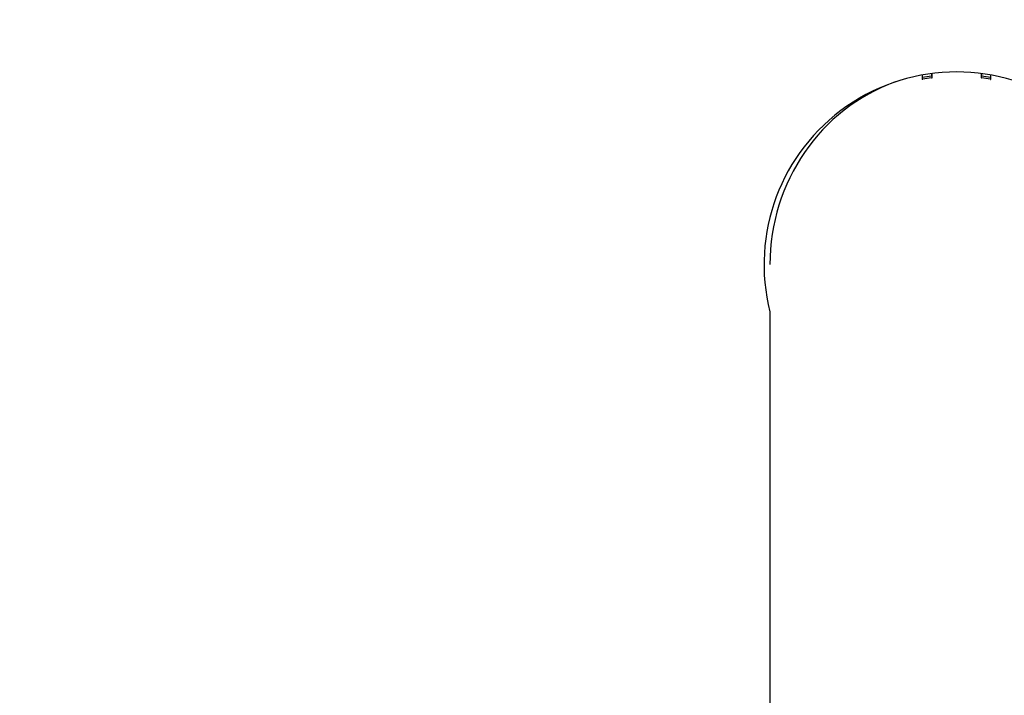
# Model space of a CAD drawing. Units: millimetres. Extents: x -219 to 3574, y 178 to 5081.
# Drawn here: x 1841 to 2042, y 3301 to 3438 of the extents above; entities that cross this region are included whole.
import ezdxf

# ---------------------------------------------------------------- set-up
doc = ezdxf.new("R2010")
doc.units = ezdxf.units.MM
doc.layers.add('Dimensions', color=7, linetype='Continuous')
doc.layers.add('Layer 1', color=7, linetype='Continuous')
doc.styles.get("Standard").update_dxf_attribs({"font": 'arial.ttf'})
doc.dimstyles.new('Leikkiset keinu', dxfattribs={"dimtxt": 150, "dimasz": 2.5, "dimexe": 0.06, "dimexo": 0.625, "dimtad": 0, "dimtih": 1, "dimtoh": 1, "dimdec": 0, "dimtxsty": 'Standard', "dimcen": 2.5, "dimadec": 0, "dimazin": 0, "dimtfac": 1, "dimtmove": 0, "dimatfit": 3, "dimfxl": 1, "dimarcsym": 0})

# ---------------------------------------------------------------- blocks, each defined once
blk = doc.blocks.new('6410')
at = {"layer": 'Layer 1', "color": 0, "lineweight": 25}
for points, knots in [([(38.0713, 1510.1348), (42.0876, 1526.002), (35.836, 1542.6957), (22.3852, 1552.0216), (22.3852, 1552.0216), (8.9344, 1561.3475), (-8.8915, 1561.3475), (-22.3424, 1552.0217), (-22.3424, 1552.0217), (-35.7932, 1542.6959), (-42.0449, 1526.0022), (-38.0288, 1510.135)], [0, 0, 0, 0, 0.25, 0.25, 0.25, 0.25, 0.5, 0.5, 0.5, 0.5, 1, 1, 1, 1]), ([(-4.9787, 1558.1581), (-4.9798, 1558.1608), (-4.9809, 1558.1636), (-4.9843, 1558.1658), (-4.9843, 1558.1658), (-4.9877, 1558.1681), (-4.9933, 1558.1699), (-5.0003, 1558.1712), (-5.0003, 1558.1712), (-5.0073, 1558.1725), (-5.0156, 1558.1733), (-5.0249, 1558.1736), (-5.0249, 1558.1736), (-5.0344, 1558.1739), (-5.0449, 1558.1736), (-5.0558, 1558.1727), (-5.0558, 1558.1727), (-5.0633, 1558.1721), (-5.071, 1558.1713), (-5.0787, 1558.1704)], [0, 0, 0, 0, 0.16666667, 0.16666667, 0.16666667, 0.16666667, 0.33333333, 0.33333333, 0.33333333, 0.33333333, 0.5, 0.5, 0.5, 0.5, 0.66666667, 0.66666667, 0.66666667, 0.66666667, 1, 1, 1, 1]), ([(5.1213, 1558.1704), (5.11, 1558.1716), (5.0986, 1558.1729), (5.0879, 1558.1735), (5.0879, 1558.1735), (5.0772, 1558.174), (5.0672, 1558.1739), (5.0584, 1558.1732), (5.0584, 1558.1732), (5.0496, 1558.1726), (5.0421, 1558.1714), (5.0361, 1558.1696), (5.0361, 1558.1696), (5.0301, 1558.168), (5.0257, 1558.1658), (5.0236, 1558.1632), (5.0236, 1558.1632), (5.0222, 1558.1616), (5.0218, 1558.1598), (5.0213, 1558.1581)], [0, 0, 0, 0, 0.16666667, 0.16666667, 0.16666667, 0.16666667, 0.33333333, 0.33333333, 0.33333333, 0.33333333, 0.5, 0.5, 0.5, 0.5, 0.66666667, 0.66666667, 0.66666667, 0.66666667, 1, 1, 1, 1]), ([(-6.9787, 1557.5216), (-6.9776, 1557.5189), (-6.9765, 1557.5162), (-6.9732, 1557.5141), (-6.9732, 1557.5141), (-6.9699, 1557.512), (-6.9643, 1557.5105), (-6.9575, 1557.5095), (-6.9575, 1557.5095), (-6.9505, 1557.5084), (-6.9423, 1557.5079), (-6.933, 1557.508), (-6.933, 1557.508), (-6.9236, 1557.5081), (-6.9131, 1557.5088), (-6.9023, 1557.5102), (-6.9023, 1557.5102), (-6.8945, 1557.5111), (-6.8866, 1557.5124), (-6.8787, 1557.5136)], [0, 0, 0, 0, 0.16666667, 0.16666667, 0.16666667, 0.16666667, 0.33333333, 0.33333333, 0.33333333, 0.33333333, 0.5, 0.5, 0.5, 0.5, 0.66666667, 0.66666667, 0.66666667, 0.66666667, 1, 1, 1, 1]), ([(-5.0787, 1557.7914), (-5.0674, 1557.7932), (-5.056, 1557.7949), (-5.0453, 1557.7972), (-5.0453, 1557.7972), (-5.0346, 1557.7995), (-5.0246, 1557.8023), (-5.0158, 1557.8053), (-5.0158, 1557.8053), (-5.007, 1557.8083), (-4.9995, 1557.8115), (-4.9935, 1557.8148), (-4.9935, 1557.8148), (-4.9875, 1557.818), (-4.9831, 1557.8213), (-4.981, 1557.8244), (-4.981, 1557.8244), (-4.9796, 1557.8264), (-4.9791, 1557.8283), (-4.9787, 1557.8301)], [0, 0, 0, 0, 0.16666667, 0.16666667, 0.16666667, 0.16666667, 0.33333333, 0.33333333, 0.33333333, 0.33333333, 0.5, 0.5, 0.5, 0.5, 0.66666667, 0.66666667, 0.66666667, 0.66666667, 1, 1, 1, 1]), ([(5.0213, 1557.8301), (5.0224, 1557.8271), (5.0235, 1557.8241), (5.0269, 1557.821), (5.0269, 1557.821), (5.0303, 1557.8178), (5.0359, 1557.8145), (5.0429, 1557.8113), (5.0429, 1557.8113), (5.0499, 1557.8081), (5.0583, 1557.8051), (5.0677, 1557.8024), (5.0677, 1557.8024), (5.0771, 1557.7996), (5.0876, 1557.797), (5.0985, 1557.795), (5.0985, 1557.795), (5.106, 1557.7936), (5.1137, 1557.7925), (5.1213, 1557.7914)], [0, 0, 0, 0, 0.16666667, 0.16666667, 0.16666667, 0.16666667, 0.33333333, 0.33333333, 0.33333333, 0.33333333, 0.5, 0.5, 0.5, 0.5, 0.66666667, 0.66666667, 0.66666667, 0.66666667, 1, 1, 1, 1]), ([(6.9213, 1557.5136), (6.9327, 1557.5119), (6.9441, 1557.5101), (6.9549, 1557.5091), (6.9549, 1557.5091), (6.9656, 1557.5081), (6.9757, 1557.5078), (6.9846, 1557.5082), (6.9846, 1557.5082), (6.9934, 1557.5085), (7.001, 1557.5093), (7.007, 1557.5108), (7.007, 1557.5108), (7.0129, 1557.5122), (7.0172, 1557.5142), (7.0192, 1557.5167), (7.0192, 1557.5167), (7.0205, 1557.5182), (7.0209, 1557.5199), (7.0213, 1557.5216)], [0, 0, 0, 0, 0.16666667, 0.16666667, 0.16666667, 0.16666667, 0.33333333, 0.33333333, 0.33333333, 0.33333333, 0.5, 0.5, 0.5, 0.5, 0.66666667, 0.66666667, 0.66666667, 0.66666667, 1, 1, 1, 1])]:
    blk.add_open_spline(points, degree=3, knots=knots, dxfattribs=at)
for points in [[(-6.9787, 1558.3867), (-6.9787, 1558.3867), (-6.9787, 1557.5216), (-6.9787, 1557.5216)], [(-5.0787, 1558.1704), (-5.0787, 1558.1704), (-6.9787, 1557.8578), (-6.9787, 1557.8578)], [(-5.0787, 1558.6833), (-5.0787, 1558.6833), (-5.0787, 1558.1704), (-5.0787, 1558.1704)], [(-4.9787, 1557.8301), (-4.9787, 1557.8301), (-4.9787, 1558.6963), (-4.9787, 1558.6963)], [(5.0213, 1558.6963), (5.0213, 1558.6963), (5.0213, 1557.8301), (5.0213, 1557.8301)], [(5.1213, 1558.6833), (5.1213, 1558.6833), (5.1213, 1558.1704), (5.1213, 1558.1704)], [(7.0213, 1557.8578), (7.0213, 1557.8578), (5.1213, 1558.1704), (5.1213, 1558.1704)], [(7.0213, 1557.5216), (7.0213, 1557.5216), (7.0213, 1558.3867), (7.0213, 1558.3867)], [(-12.4616, 1556.9781), (-27.7678, 1551.475), (-38.0287, 1536.5405), (-38.0287, 1519.766)], [(-12.4616, 1556.9781), (-27.7678, 1551.475), (-38.0287, 1536.5405), (-38.0287, 1519.766)], [(-12.4616, 1556.9781), (-27.7678, 1551.475), (-38.0287, 1536.5405), (-38.0287, 1519.766)], [(-12.4616, 1556.9781), (-27.7678, 1551.475), (-38.0287, 1536.5405), (-38.0287, 1519.766)], [(-12.4616, 1556.9781), (-27.7678, 1551.475), (-38.0287, 1536.5405), (-38.0287, 1519.766)], [(-12.4616, 1556.9781), (-27.7678, 1551.475), (-38.0287, 1536.5405), (-38.0287, 1519.766)], [(-12.4616, 1556.9781), (-27.7678, 1551.475), (-38.0287, 1536.5405), (-38.0287, 1519.766)], [(-12.4616, 1556.9781), (-27.7678, 1551.475), (-38.0287, 1536.5405), (-38.0287, 1519.766)], [(-12.4616, 1556.9781), (-27.7678, 1551.475), (-38.0287, 1536.5405), (-38.0287, 1519.766)], [(-12.4616, 1556.9781), (-27.7678, 1551.475), (-38.0287, 1536.5405), (-38.0287, 1519.766)], [(-12.4616, 1556.9781), (-27.7678, 1551.475), (-38.0287, 1536.5405), (-38.0287, 1519.766)], [(-12.4616, 1556.9781), (-27.7678, 1551.475), (-38.0287, 1536.5405), (-38.0287, 1519.766)], [(-12.4616, 1556.9781), (-27.7678, 1551.475), (-38.0287, 1536.5405), (-38.0287, 1519.766)], [(-12.4616, 1556.9781), (-27.7678, 1551.475), (-38.0287, 1536.5405), (-38.0287, 1519.766)], [(-12.4616, 1556.9781), (-27.7678, 1551.475), (-38.0287, 1536.5405), (-38.0287, 1519.766)], [(-12.4616, 1556.9781), (-27.7678, 1551.475), (-38.0287, 1536.5405), (-38.0287, 1519.766)], [(-12.4616, 1556.9781), (-27.7678, 1551.475), (-38.0287, 1536.5405), (-38.0287, 1519.766)], [(-12.4616, 1556.9781), (-27.7678, 1551.475), (-38.0287, 1536.5405), (-38.0287, 1519.766)], [(-12.4616, 1556.9781), (-27.7678, 1551.475), (-38.0287, 1536.5405), (-38.0287, 1519.766)], [(-12.4616, 1556.9781), (-27.7678, 1551.475), (-38.0287, 1536.5405), (-38.0287, 1519.766)], [(-12.4616, 1556.9781), (-27.7678, 1551.475), (-38.0287, 1536.5405), (-38.0287, 1519.766)], [(-12.4616, 1556.9781), (-12.4616, 1556.9781), (-12.4616, 1556.9781), (-12.4616, 1556.9781)], [(-5.0787, 1557.7914), (-5.6808, 1557.7127), (-6.2809, 1557.6201), (-6.8787, 1557.5136)], [(6.9213, 1557.5136), (6.3235, 1557.6201), (5.7234, 1557.7127), (5.1213, 1557.7914)], [(-22.0287, 1552.237), (-22.0287, 1552.237), (-22.0287, 1551.8696), (-22.0287, 1551.8696)], [(-21.9287, 1552.3047), (-21.9287, 1552.3047), (-21.9287, 1551.943), (-21.9287, 1551.943)], [(-38.0287, 1519.766), (-38.0287, 1519.766), (-38.0287, 1519.766), (-38.0287, 1519.766)], [(-38.05, 1510.135), (-38.05, 1510.135), (-38.05, 1350.7858), (-38.05, 1350.7858)]]:
    blk.add_open_spline(points, degree=3, dxfattribs=at)
blk = doc.blocks.new('*D2')
at = {"layer": 'Defpoints', "color": 0}
for p in [(537.21, 3427.39), (7.84, 177.52), (2032.95, 177.52)]:
    blk.add_point(p, dxfattribs=at)
at = {"layer": 'Dimensions', "color": 0, "lineweight": -2}
for p, q in [((536.59, 3427.39), (7.78, 3427.39)), ((7.84, 3424.89), (7.84, 1879.65)), ((7.84, 180.02), (7.84, 1725.25)), ((2032.32, 177.52), (7.78, 177.52))]:
    blk.add_line(p, q, dxfattribs=at)
at = {"layer": 'Dimensions', "color": 0}
for points in [[(8.25, 3424.89), (7.42, 3424.89), (7.84, 3427.39)], [(7.42, 180.02), (8.25, 180.02), (7.84, 177.52)]]:
    blk.add_solid(points, dxfattribs=at)
at = {"layer": 'Dimensions', "color": 0, "insert": (7.84, 1802.45), "char_height": 150, "attachment_point": 5}
blk.add_mtext('3250', dxfattribs=at)
blk = doc.blocks.new('*D3')
at = {"layer": 'Defpoints', "color": 0}
for p in [(3570.26, 3835.04), (494.16, 3346.69), (3570.26, 3311.31)]:
    blk.add_point(p, dxfattribs=at)
at = {"layer": 'Dimensions', "color": 0, "lineweight": -2}
for p, q in [((494.16, 3347.32), (494.16, 3835.1)), ((496.66, 3835.04), (1807.94, 3835.04)), ((3567.76, 3835.04), (2256.49, 3835.04)), ((3570.26, 3311.93), (3570.26, 3835.1))]:
    blk.add_line(p, q, dxfattribs=at)
at = {"layer": 'Dimensions', "color": 0}
for points in [[(496.66, 3835.46), (496.66, 3834.63), (494.16, 3835.04)], [(3567.76, 3834.63), (3567.76, 3835.46), (3570.26, 3835.04)]]:
    blk.add_solid(points, dxfattribs=at)
at = {"layer": 'Dimensions', "color": 0, "insert": (2032.21, 3835.04), "char_height": 150, "attachment_point": 5}
blk.add_mtext('3076', dxfattribs=at)

msp = doc.modelspace()

# ---------------------------------------------------------------- block references
msp.add_blockref('6410', (2032.21, 1868.69))

# ---------------------------------------------------------------- dimensions: what is measured, and where the dimension line sits
at = {"layer": 'Dimensions'}
dim = msp.add_linear_dim(base=(3570.26, 3835.04), p1=(494.16, 3346.69), p2=(3570.26, 3311.31), dimstyle='Leikkiset keinu', dxfattribs=at)
dim.commit()
dim.dimension.update_dxf_attribs({"geometry": '*D3', "text_midpoint": (2032.21, 3835.04)})
dim = msp.add_linear_dim(base=(7.84, 177.52), p1=(537.21, 3427.39), p2=(2032.95, 177.52), angle=90, dimstyle='Leikkiset keinu', dxfattribs=at)
dim.commit()
dim.dimension.update_dxf_attribs({"geometry": '*D2', "text_midpoint": (7.84, 1802.45), "dimtype": 160})

doc.saveas('drawing.dxf')
